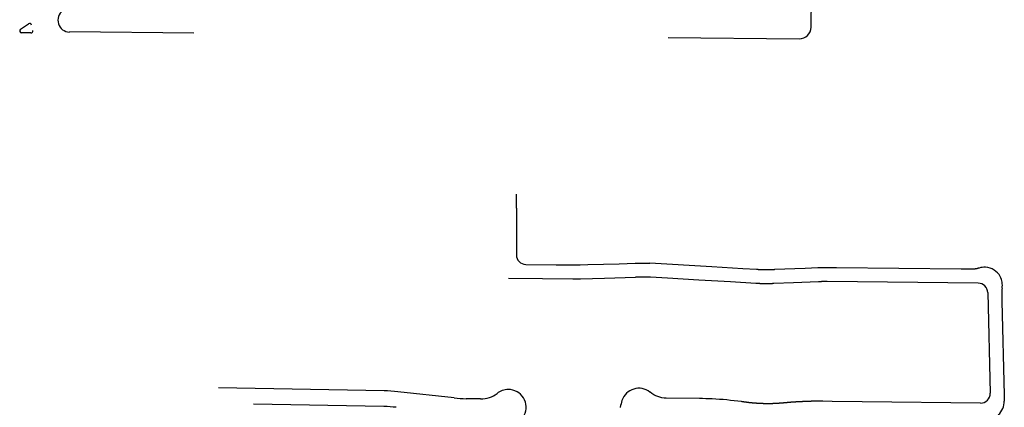
# Model space of a CAD drawing. Units: inches. Extents: x 6346242 to 6381664, y 2168962 to 2202045.
# Drawn here: x 6364911 to 6367175, y 2187822 to 2188714 of the extents above; entities that cross this region are included whole.
import ezdxf

# ---------------------------------------------------------------- set-up
doc = ezdxf.new("R2010")
doc.units = ezdxf.units.IN
doc.header["$MEASUREMENT"] = 0

msp = doc.modelspace()

# ---------------------------------------------------------------- linework, layer by layer
for p, q in [((6366730.7, 2188696.6), (6366733.6, 2188953.6)), ((6364913.2, 2188691.9), (6364931.8, 2188704.7)), ((6364936.9, 2188683.5), (6364915.7, 2188683.7)), ((6365311.8, 2188683), (6365025.8, 2188685.7)), ((6366402.3, 2188672.7), (6366703.5, 2188669.9)), ((6366053.4, 2188280.2), (6366053.4, 2188312.9)), ((6366053.4, 2188280.2), (6366053.2, 2188173.1)), ((6366035.2, 2188119.5), (6366113.3, 2188118.7)), ((6367137.1, 2188086.3), (6367142.7, 2187854.6)), ((6367169.1, 2188084.7), (6367169.6, 2188066.2)), ((6367169.6, 2188066.2), (6367174.8, 2187850.3)), ((6365749.2, 2187860.2), (6365368.6, 2187866.9)), ((6365909.9, 2187844), (6365780.7, 2187858.2)), ((6366361, 2187856.9), (6366360.2, 2187857.5)), ((6365971.1, 2187841.7), (6365938, 2187842.2)), ((6367120.5, 2187832.1), (6366848.4, 2187835.2)), ((6367174.8, 2187850.3), (6367175.1, 2187836.9)), ((6365748.8, 2187824.1), (6365448.7, 2187829.4))]:
    msp.add_line(p, q)
for points in [[(6366075, 2188151.1), (6366145, 2188150.3), (6366183.7, 2188149.9), (6366184.6, 2188149.9), (6366185.1, 2188149.9), (6366185.6, 2188149.9), (6366186.1, 2188149.9), (6366186.6, 2188149.9), (6366187.1, 2188149.9), (6366187.6, 2188149.9), (6366188.1, 2188149.9), (6366188.6, 2188149.9), (6366189.1, 2188149.9), (6366189.6, 2188149.9), (6366190.1, 2188149.9), (6366190.6, 2188149.9), (6366191.1, 2188149.9), (6366191.6, 2188149.9), (6366192.1, 2188149.9), (6366192.6, 2188149.9), (6366193.1, 2188149.9), (6366193.6, 2188149.9), (6366194.1, 2188149.9), (6366194.6, 2188149.9), (6366195.1, 2188149.9), (6366195.6, 2188150), (6366196.1, 2188150), (6366196.6, 2188150), (6366197.1, 2188150), (6366197.6, 2188150), (6366198.1, 2188150), (6366198.6, 2188150), (6366199.1, 2188150), (6366199.6, 2188150), (6366217.6, 2188150.6), (6366289.6, 2188152.8), (6366326.3, 2188153.9), (6366326.8, 2188153.9), (6366327.3, 2188154), (6366327.8, 2188154), (6366328.3, 2188154), (6366328.8, 2188154), (6366329.3, 2188154), (6366329.8, 2188154), (6366330.3, 2188154), (6366330.8, 2188154), (6366331.3, 2188154), (6366331.8, 2188154), (6366332.3, 2188154.1), (6366332.8, 2188154.1), (6366333.3, 2188154.1), (6366333.8, 2188154.1), (6366334.3, 2188154.1), (6366334.8, 2188154.1), (6366335.3, 2188154.1), (6366335.8, 2188154.1), (6366336.3, 2188154.1), (6366336.8, 2188154.1), (6366337.3, 2188154.1), (6366337.8, 2188154.1), (6366338.3, 2188154.1), (6366338.8, 2188154.1), (6366339.3, 2188154.1), (6366339.8, 2188154.1), (6366340.3, 2188154.1), (6366340.8, 2188154.1), (6366341.3, 2188154.1), (6366341.8, 2188154.1), (6366342.3, 2188154.1), (6366342.8, 2188154.1), (6366343.3, 2188154.1), (6366343.8, 2188154.1), (6366344.3, 2188154.1), (6366344.8, 2188154.1), (6366345.3, 2188154.1), (6366345.8, 2188154.1), (6366346.3, 2188154), (6366346.8, 2188154), (6366347.3, 2188154), (6366347.8, 2188154), (6366348.3, 2188154), (6366348.8, 2188154), (6366349.3, 2188154), (6366349.8, 2188154), (6366350.3, 2188154), (6366350.8, 2188154), (6366351.3, 2188153.9), (6366351.8, 2188153.9), (6366352.3, 2188153.9), (6366352.8, 2188153.9), (6366353.3, 2188153.9), (6366353.8, 2188153.9), (6366354.3, 2188153.8), (6366354.8, 2188153.8), (6366355.3, 2188153.8), (6366355.8, 2188153.8), (6366356.3, 2188153.8), (6366356.8, 2188153.7), (6366357.3, 2188153.7), (6366357.8, 2188153.7), (6366358.3, 2188153.7), (6366358.8, 2188153.7), (6366359.3, 2188153.6), (6366359.9, 2188153.6)], [(6367117.3, 2188142.7), (6367116.8, 2188142.6), (6367116.3, 2188142.4), (6367115.8, 2188142.3), (6367115.3, 2188142.1), (6367114.9, 2188142), (6367114.4, 2188141.9), (6367113.9, 2188141.8), (6367113.4, 2188141.6), (6367112.9, 2188141.5), (6367112.4, 2188141.4), (6367112, 2188141.3), (6367111.5, 2188141.2), (6367111, 2188141.1), (6367110.5, 2188141), (6367110, 2188140.9), (6367109.5, 2188140.8), (6367109, 2188140.7), (6367108.5, 2188140.7), (6367108, 2188140.6), (6367107.5, 2188140.5), (6367107, 2188140.4), (6367106.5, 2188140.4), (6367106, 2188140.3), (6367105.5, 2188140.3), (6367105, 2188140.2), (6367104.5, 2188140.2), (6367104, 2188140.1), (6367103.6, 2188140.1), (6367103, 2188140.1), (6367102.6, 2188140), (6367102, 2188140), (6367101.6, 2188140), (6367101, 2188140), (6367100.6, 2188140), (6367100, 2188140), (6367099.6, 2188140), (6367098.8, 2188140), (6367076.2, 2188140.2), (6366789.2, 2188143.3), (6366768.1, 2188143.6), (6366767.3, 2188143.6), (6366766.8, 2188143.6), (6366766.3, 2188143.6), (6366765.8, 2188143.6), (6366765.3, 2188143.6), (6366764.8, 2188143.6), (6366764.3, 2188143.6), (6366763.8, 2188143.6), (6366763.3, 2188143.6), (6366762.8, 2188143.6), (6366762.3, 2188143.6), (6366761.8, 2188143.6), (6366761.3, 2188143.6), (6366760.8, 2188143.6), (6366760.3, 2188143.6), (6366759.8, 2188143.6), (6366759.3, 2188143.6), (6366758.8, 2188143.6), (6366758.3, 2188143.5), (6366757.8, 2188143.5), (6366757.3, 2188143.5), (6366756.8, 2188143.5), (6366756.3, 2188143.5), (6366755.8, 2188143.5), (6366755.3, 2188143.5), (6366754.8, 2188143.5), (6366754.3, 2188143.5), (6366753.8, 2188143.5), (6366753.3, 2188143.4), (6366752.8, 2188143.4), (6366752.3, 2188143.4), (6366751.8, 2188143.4), (6366751.3, 2188143.4), (6366750.8, 2188143.4), (6366750.3, 2188143.4), (6366749.8, 2188143.3), (6366749.3, 2188143.3), (6366748.8, 2188143.3), (6366748.3, 2188143.3), (6366747.8, 2188143.3), (6366747.3, 2188143.2), (6366746.8, 2188143.2), (6366746.3, 2188143.2), (6366717.6, 2188142), (6366646.6, 2188139.1), (6366646.1, 2188139), (6366645.6, 2188139), (6366645.1, 2188139), (6366644.6, 2188139), (6366644.1, 2188138.9), (6366643.6, 2188138.9), (6366643.1, 2188138.9), (6366642.6, 2188138.9), (6366642.1, 2188138.9), (6366641.6, 2188138.9), (6366641.1, 2188138.8), (6366640.6, 2188138.8), (6366640.1, 2188138.8), (6366639.6, 2188138.8), (6366639.1, 2188138.8), (6366638.6, 2188138.8), (6366638.1, 2188138.7), (6366637.6, 2188138.7), (6366637.1, 2188138.7), (6366636.6, 2188138.7), (6366636.1, 2188138.7), (6366635.6, 2188138.7), (6366635.1, 2188138.7), (6366634.6, 2188138.7), (6366634.1, 2188138.7), (6366633.6, 2188138.6), (6366633.1, 2188138.6), (6366632.6, 2188138.6), (6366632.1, 2188138.6), (6366631.6, 2188138.6), (6366631.1, 2188138.6), (6366630.6, 2188138.6), (6366630.1, 2188138.6), (6366629.6, 2188138.6), (6366629.1, 2188138.6), (6366628.6, 2188138.6), (6366628.1, 2188138.6), (6366627.6, 2188138.6), (6366627.1, 2188138.6), (6366626.6, 2188138.6), (6366626.1, 2188138.6), (6366625.6, 2188138.6), (6366625.1, 2188138.6), (6366624.6, 2188138.6), (6366624.1, 2188138.6), (6366623.6, 2188138.6), (6366623.1, 2188138.6), (6366622.6, 2188138.6), (6366622.1, 2188138.6), (6366621.6, 2188138.7), (6366621.1, 2188138.7), (6366620.6, 2188138.7), (6366620.1, 2188138.7), (6366619.6, 2188138.7), (6366619.1, 2188138.7), (6366618.6, 2188138.7), (6366618.1, 2188138.7), (6366617.6, 2188138.7), (6366617.1, 2188138.8), (6366616.6, 2188138.8), (6366616.1, 2188138.8), (6366615.6, 2188138.8), (6366615.1, 2188138.8), (6366614.6, 2188138.8), (6366614.1, 2188138.9), (6366613.6, 2188138.9), (6366613.1, 2188138.9), (6366612.6, 2188138.9), (6366612.1, 2188138.9), (6366611.6, 2188139), (6366611.1, 2188139), (6366610.6, 2188139), (6366610.1, 2188139), (6366609.6, 2188139), (6366609.1, 2188139.1), (6366608.6, 2188139.1), (6366608.1, 2188139.1), (6366607.6, 2188139.1), (6366607.1, 2188139.2), (6366606.6, 2188139.2), (6366606.1, 2188139.2), (6366605.4, 2188139.3), (6366573.7, 2188141.1), (6366502.8, 2188145.3), (6366359.9, 2188153.6)], [(6366113.3, 2188118.7), (6366183.3, 2188117.9), (6366184, 2188117.9), (6366184.6, 2188117.9), (6366185, 2188117.9), (6366185.6, 2188117.9), (6366186, 2188117.9), (6366186.6, 2188117.9), (6366187, 2188117.9), (6366187.6, 2188117.9), (6366188, 2188117.9), (6366188.6, 2188117.9), (6366189, 2188117.9), (6366189.6, 2188117.9), (6366190, 2188117.9), (6366190.6, 2188117.9), (6366191, 2188117.9), (6366191.6, 2188117.9), (6366192, 2188117.9), (6366192.6, 2188117.9), (6366193, 2188117.9), (6366193.6, 2188117.9), (6366194, 2188117.9), (6366194.6, 2188117.9), (6366195, 2188117.9), (6366195.6, 2188118), (6366196, 2188118), (6366196.6, 2188118), (6366197, 2188118), (6366197.6, 2188118), (6366198, 2188118), (6366198.6, 2188118), (6366199, 2188118), (6366199.6, 2188118), (6366200, 2188118), (6366200.6, 2188118.1), (6366255.9, 2188119.8), (6366327.2, 2188121.9)], [(6367115.3, 2188107.8), (6366767.8, 2188111.6), (6366767.1, 2188111.6), (6366766.6, 2188111.6), (6366766.1, 2188111.6), (6366765.6, 2188111.6), (6366765.1, 2188111.6), (6366764.6, 2188111.6), (6366764.1, 2188111.6), (6366763.6, 2188111.6), (6366763.1, 2188111.6), (6366762.6, 2188111.6), (6366762.1, 2188111.6), (6366761.6, 2188111.6), (6366761.1, 2188111.6), (6366760.6, 2188111.6), (6366760.1, 2188111.6), (6366759.6, 2188111.6), (6366759.1, 2188111.6), (6366758.6, 2188111.5), (6366758.1, 2188111.5), (6366757.6, 2188111.5), (6366757.1, 2188111.5), (6366756.6, 2188111.5), (6366756.1, 2188111.5), (6366755.6, 2188111.5), (6366755.1, 2188111.5), (6366754.6, 2188111.5), (6366754.1, 2188111.4), (6366753.6, 2188111.4), (6366753.1, 2188111.4), (6366752.6, 2188111.4), (6366752.1, 2188111.4), (6366751.6, 2188111.4), (6366751.1, 2188111.4), (6366750.6, 2188111.3), (6366750.1, 2188111.3), (6366749.6, 2188111.3), (6366749.1, 2188111.3), (6366748.6, 2188111.3), (6366748.1, 2188111.3), (6366747.6, 2188111.2), (6366690.7, 2188108.9), (6366645.1, 2188107), (6366644.6, 2188107), (6366644.1, 2188106.9), (6366643.6, 2188106.9), (6366643.1, 2188106.9), (6366642.6, 2188106.9), (6366642.1, 2188106.9), (6366641.6, 2188106.8), (6366641.1, 2188106.8), (6366640.6, 2188106.8), (6366640.1, 2188106.8), (6366639.6, 2188106.8), (6366639.1, 2188106.8), (6366638.6, 2188106.8), (6366638.1, 2188106.7), (6366637.6, 2188106.7), (6366637.1, 2188106.7), (6366636.6, 2188106.7), (6366636.1, 2188106.7), (6366635.6, 2188106.7), (6366635.1, 2188106.7), (6366634.6, 2188106.7), (6366634.1, 2188106.7), (6366633.6, 2188106.7), (6366633.1, 2188106.6), (6366632.6, 2188106.6), (6366632.1, 2188106.6), (6366631.6, 2188106.6), (6366631.1, 2188106.6), (6366630.6, 2188106.6), (6366630.1, 2188106.6), (6366629.6, 2188106.6), (6366629.1, 2188106.6), (6366628.6, 2188106.6), (6366628.1, 2188106.6), (6366627.6, 2188106.6), (6366627.1, 2188106.6), (6366626.6, 2188106.6), (6366626.1, 2188106.6), (6366625.6, 2188106.6), (6366625.1, 2188106.6), (6366624.6, 2188106.6), (6366624.1, 2188106.6), (6366623.6, 2188106.6), (6366623.1, 2188106.6), (6366622.6, 2188106.6), (6366622.1, 2188106.7), (6366621.6, 2188106.7), (6366621.1, 2188106.7), (6366620.6, 2188106.7), (6366620.1, 2188106.7), (6366619.6, 2188106.7), (6366619.1, 2188106.7), (6366618.3, 2188106.7), (6366617.8, 2188106.7), (6366617.3, 2188106.7), (6366616.8, 2188106.8), (6366616.3, 2188106.8), (6366615.8, 2188106.8), (6366615.3, 2188106.8), (6366614.8, 2188106.8), (6366614.3, 2188106.8), (6366613.8, 2188106.8), (6366613.3, 2188106.9), (6366612.8, 2188106.9), (6366612.3, 2188106.9), (6366611.8, 2188106.9), (6366611.3, 2188106.9), (6366610.8, 2188107), (6366610.3, 2188107), (6366609.8, 2188107), (6366609.3, 2188107), (6366608.8, 2188107), (6366608.3, 2188107.1), (6366607.8, 2188107.1), (6366607.3, 2188107.1), (6366606.8, 2188107.1), (6366606.3, 2188107.2), (6366605.8, 2188107.2), (6366605.3, 2188107.2), (6366604.8, 2188107.2), (6366604.3, 2188107.3), (6366603.5, 2188107.3), (6366545.7, 2188110.7), (6366472.7, 2188115), (6366400.7, 2188119.2), (6366361.4, 2188121.5), (6366360.7, 2188121.5), (6366360.2, 2188121.5), (6366359.7, 2188121.6), (6366359.2, 2188121.6), (6366358.7, 2188121.6), (6366358.2, 2188121.6), (6366357.7, 2188121.7), (6366357.2, 2188121.7), (6366356.7, 2188121.7), (6366356.2, 2188121.7), (6366355.7, 2188121.8), (6366355.2, 2188121.8), (6366354.7, 2188121.8), (6366354.2, 2188121.8), (6366353.7, 2188121.8), (6366353.2, 2188121.9), (6366352.7, 2188121.9), (6366352.2, 2188121.9), (6366351.7, 2188121.9), (6366351.2, 2188121.9), (6366350.7, 2188121.9), (6366350.2, 2188122), (6366349.7, 2188122), (6366349.2, 2188122), (6366348.7, 2188122), (6366348.2, 2188122), (6366347.7, 2188122), (6366347.2, 2188122), (6366346.7, 2188122), (6366346.2, 2188122), (6366345.7, 2188122.1), (6366345.2, 2188122.1), (6366344.7, 2188122.1), (6366344.2, 2188122.1), (6366343.7, 2188122.1), (6366343.2, 2188122.1), (6366342.7, 2188122.1), (6366342.2, 2188122.1), (6366341.7, 2188122.1), (6366341.2, 2188122.1), (6366340.7, 2188122.1), (6366340.2, 2188122.1), (6366339.7, 2188122.1), (6366339.2, 2188122.1), (6366338.7, 2188122.1), (6366338.2, 2188122.1), (6366337.7, 2188122.1), (6366337.2, 2188122.1), (6366336.7, 2188122.1), (6366336.2, 2188122.1), (6366335.7, 2188122.1), (6366335.2, 2188122.1), (6366334.7, 2188122.1), (6366334.2, 2188122.1), (6366333.7, 2188122.1), (6366333.2, 2188122.1), (6366332.7, 2188122.1), (6366332.2, 2188122.1), (6366331.7, 2188122), (6366331.2, 2188122), (6366330.7, 2188122), (6366330.2, 2188122), (6366329.7, 2188122), (6366329.2, 2188122), (6366328.7, 2188122), (6366328.2, 2188122), (6366327.7, 2188122), (6366327.2, 2188121.9)], [(6366848.4, 2187835.2), (6366779.4, 2187836), (6366757.6, 2187836.3), (6366756.9, 2187836.3), (6366756.4, 2187836.3), (6366755.9, 2187836.3), (6366755.4, 2187836.3), (6366754.9, 2187836.3), (6366754.4, 2187836.3), (6366753.9, 2187836.3), (6366753.4, 2187836.3), (6366752.9, 2187836.3), (6366752.4, 2187836.3), (6366751.9, 2187836.3), (6366751.4, 2187836.3), (6366750.9, 2187836.3), (6366750.4, 2187836.3), (6366749.9, 2187836.3), (6366749.4, 2187836.3), (6366748.9, 2187836.3), (6366748.4, 2187836.3), (6366747.9, 2187836.3), (6366747.4, 2187836.3), (6366746.9, 2187836.3), (6366746.4, 2187836.3), (6366745.9, 2187836.3), (6366745.4, 2187836.3), (6366744.9, 2187836.3), (6366744.4, 2187836.3), (6366743.9, 2187836.3), (6366743.4, 2187836.3), (6366742.9, 2187836.3), (6366742.4, 2187836.3), (6366741.9, 2187836.3), (6366741.4, 2187836.3), (6366740.9, 2187836.3), (6366740.4, 2187836.3), (6366739.9, 2187836.3), (6366739.4, 2187836.3), (6366738.9, 2187836.3), (6366738.4, 2187836.3), (6366737.9, 2187836.3), (6366737.4, 2187836.3), (6366736.9, 2187836.3), (6366736.4, 2187836.3), (6366735.9, 2187836.2), (6366735.4, 2187836.2), (6366734.9, 2187836.2), (6366734.4, 2187836.2), (6366733.9, 2187836.2), (6366733.4, 2187836.2), (6366732.9, 2187836.2), (6366732.4, 2187836.2), (6366731.9, 2187836.2), (6366731.4, 2187836.2), (6366730.9, 2187836.2), (6366730.4, 2187836.1), (6366729.9, 2187836.1), (6366729.4, 2187836.1), (6366728.9, 2187836.1), (6366728.4, 2187836.1), (6366727.9, 2187836.1), (6366727.4, 2187836.1), (6366726.9, 2187836.1), (6366726.4, 2187836), (6366725.9, 2187836), (6366725.4, 2187836), (6366724.9, 2187836), (6366724.4, 2187836), (6366723.9, 2187836), (6366723.4, 2187836), (6366722.9, 2187836), (6366722.4, 2187835.9), (6366721.9, 2187835.9), (6366721.4, 2187835.9), (6366720.9, 2187835.9), (6366720.4, 2187835.9), (6366719.9, 2187835.9), (6366719.4, 2187835.8), (6366718.9, 2187835.8), (6366718.4, 2187835.8), (6366717.9, 2187835.8), (6366717.4, 2187835.8), (6366716.9, 2187835.7), (6366716.4, 2187835.7), (6366715.9, 2187835.7), (6366715.4, 2187835.7), (6366714.9, 2187835.7), (6366714.4, 2187835.6), (6366713.9, 2187835.6), (6366713.4, 2187835.6), (6366712.9, 2187835.6), (6366712.4, 2187835.6), (6366711.9, 2187835.5), (6366711.4, 2187835.5), (6366710.9, 2187835.5), (6366710.1, 2187835.4), (6366709.6, 2187835.4), (6366709.1, 2187835.4), (6366708.6, 2187835.4), (6366708.1, 2187835.4), (6366707.6, 2187835.3), (6366707.1, 2187835.3), (6366706.6, 2187835.3), (6366706.1, 2187835.3), (6366705.6, 2187835.2), (6366705.1, 2187835.2), (6366704.6, 2187835.2), (6366704.1, 2187835.1), (6366703.6, 2187835.1), (6366703.1, 2187835.1), (6366702.6, 2187835.1), (6366702.1, 2187835), (6366701.6, 2187835), (6366701.1, 2187835), (6366700.6, 2187835), (6366700.1, 2187834.9), (6366699.6, 2187834.9), (6366699.1, 2187834.9), (6366698.6, 2187834.8), (6366698.1, 2187834.8), (6366697.6, 2187834.8), (6366697.1, 2187834.7), (6366696.6, 2187834.7), (6366696.1, 2187834.7), (6366695.6, 2187834.7), (6366695.1, 2187834.6), (6366694.6, 2187834.6), (6366694.1, 2187834.6), (6366693.6, 2187834.5), (6366693.1, 2187834.5), (6366692.6, 2187834.4), (6366692.1, 2187834.4), (6366691.6, 2187834.4), (6366691.1, 2187834.3), (6366690.6, 2187834.3), (6366690.1, 2187834.3), (6366689.6, 2187834.2), (6366689.1, 2187834.2), (6366688.6, 2187834.2), (6366688.1, 2187834.1), (6366687.6, 2187834.1), (6366687.1, 2187834), (6366686.6, 2187834), (6366686.1, 2187834), (6366685.6, 2187833.9), (6366685.1, 2187833.9), (6366684.6, 2187833.9), (6366684.1, 2187833.8), (6366683.6, 2187833.8), (6366683.1, 2187833.8), (6366682.6, 2187833.7), (6366682.1, 2187833.7), (6366681.6, 2187833.6), (6366681.1, 2187833.6), (6366680.6, 2187833.5), (6366680.1, 2187833.5), (6366679.7, 2187833.5), (6366679.1, 2187833.4), (6366678.7, 2187833.4), (6366678.1, 2187833.3), (6366677.7, 2187833.3), (6366677.1, 2187833.2), (6366676.7, 2187833.2), (6366676.2, 2187833.2), (6366675.7, 2187833.1), (6366675.2, 2187833.1), (6366674.7, 2187833), (6366674.2, 2187833), (6366673.7, 2187832.9), (6366673.2, 2187832.9), (6366672.7, 2187832.8), (6366672.2, 2187832.8), (6366671.7, 2187832.8), (6366671.2, 2187832.7), (6366670.7, 2187832.7), (6366670.2, 2187832.6), (6366669.7, 2187832.6), (6366669.2, 2187832.5), (6366668.7, 2187832.5), (6366668.2, 2187832.4), (6366667.7, 2187832.4), (6366667.2, 2187832.3), (6366666.7, 2187832.3), (6366666.2, 2187832.2), (6366665.7, 2187832.2), (6366665.2, 2187832.1), (6366664.7, 2187832.1), (6366664.2, 2187832.1), (6366663.7, 2187832), (6366663.2, 2187832), (6366662.7, 2187831.9), (6366662.2, 2187831.9), (6366661.7, 2187831.9), (6366661.2, 2187831.8), (6366660.7, 2187831.8), (6366660.2, 2187831.7), (6366659.7, 2187831.7), (6366659.2, 2187831.7), (6366658.7, 2187831.6), (6366658.2, 2187831.6), (6366657.7, 2187831.6), (6366657.2, 2187831.5), (6366656.7, 2187831.5), (6366656.2, 2187831.5), (6366655.7, 2187831.4), (6366655.2, 2187831.4), (6366654.7, 2187831.4), (6366654.2, 2187831.3), (6366653.7, 2187831.3), (6366653.2, 2187831.3), (6366652.7, 2187831.3), (6366652.2, 2187831.2), (6366651.7, 2187831.2), (6366651.2, 2187831.2), (6366650.7, 2187831.2), (6366650.2, 2187831.1), (6366649.7, 2187831.1), (6366649.2, 2187831.1), (6366648.7, 2187831.1), (6366648.2, 2187831), (6366647.7, 2187831), (6366647.2, 2187831), (6366646.7, 2187831), (6366646.2, 2187831), (6366645.7, 2187831), (6366645.2, 2187830.9), (6366644.7, 2187830.9), (6366644.2, 2187830.9), (6366643.8, 2187830.9), (6366643.2, 2187830.9), (6366642.8, 2187830.9), (6366642.2, 2187830.8), (6366641.7, 2187830.8), (6366641.2, 2187830.8), (6366640.7, 2187830.8), (6366640.2, 2187830.8), (6366639.7, 2187830.8), (6366639.2, 2187830.8), (6366638.7, 2187830.8), (6366638.2, 2187830.8), (6366637.7, 2187830.7), (6366637.2, 2187830.7), (6366636.7, 2187830.7), (6366636.2, 2187830.7), (6366635.7, 2187830.7), (6366635.2, 2187830.7), (6366634.7, 2187830.7), (6366634.2, 2187830.7), (6366633.7, 2187830.7), (6366633.2, 2187830.7), (6366632.7, 2187830.7), (6366632.2, 2187830.7), (6366631.7, 2187830.7), (6366631.2, 2187830.7), (6366630.7, 2187830.7), (6366630.2, 2187830.7), (6366629.7, 2187830.7), (6366629.2, 2187830.7), (6366628.7, 2187830.7), (6366628.2, 2187830.7), (6366627.7, 2187830.7), (6366627.2, 2187830.7), (6366626.7, 2187830.7), (6366626.2, 2187830.7), (6366625.7, 2187830.7), (6366625.2, 2187830.8), (6366624.7, 2187830.8), (6366624.2, 2187830.8), (6366623.7, 2187830.8), (6366623.2, 2187830.8), (6366622.7, 2187830.8), (6366622.2, 2187830.8), (6366621.7, 2187830.8), (6366621.2, 2187830.8), (6366620.7, 2187830.9), (6366620.2, 2187830.9), (6366619.7, 2187830.9), (6366619.2, 2187830.9), (6366618.7, 2187830.9), (6366618.2, 2187830.9), (6366617.7, 2187831), (6366617.2, 2187831), (6366616.7, 2187831), (6366616.2, 2187831), (6366615.7, 2187831), (6366615.2, 2187831), (6366614.7, 2187831.1), (6366614.2, 2187831.1), (6366613.7, 2187831.1), (6366613.2, 2187831.1), (6366612.7, 2187831.2), (6366612.2, 2187831.2), (6366611.7, 2187831.2), (6366611.2, 2187831.2), (6366610.7, 2187831.3), (6366610.2, 2187831.3), (6366609.7, 2187831.3), (6366609.2, 2187831.3), (6366608.7, 2187831.4), (6366608.2, 2187831.4), (6366607.7, 2187831.4), (6366607.2, 2187831.5), (6366606.7, 2187831.5), (6366606.2, 2187831.5), (6366605.7, 2187831.6), (6366605.2, 2187831.6), (6366604.7, 2187831.6), (6366604.2, 2187831.7), (6366603.7, 2187831.7), (6366603.2, 2187831.8), (6366602.7, 2187831.8), (6366602.2, 2187831.8), (6366601.7, 2187831.9), (6366601.2, 2187831.9), (6366600.7, 2187831.9), (6366600.2, 2187832), (6366599.7, 2187832), (6366599.2, 2187832.1), (6366598.7, 2187832.1), (6366598.2, 2187832.1), (6366597.7, 2187832.2), (6366597.2, 2187832.2), (6366596.7, 2187832.3), (6366596.2, 2187832.3), (6366595.8, 2187832.4), (6366595.2, 2187832.4), (6366594.8, 2187832.5), (6366594.2, 2187832.5), (6366593.8, 2187832.6), (6366593.3, 2187832.6), (6366592.8, 2187832.7), (6366592.3, 2187832.7), (6366591.8, 2187832.8), (6366591.3, 2187832.8), (6366590.8, 2187832.9), (6366590.3, 2187832.9), (6366589.8, 2187833), (6366589.3, 2187833), (6366588.8, 2187833.1), (6366588.3, 2187833.1), (6366587.8, 2187833.2), (6366587.3, 2187833.3), (6366586.8, 2187833.3), (6366586.3, 2187833.4), (6366585.8, 2187833.4), (6366585.3, 2187833.5), (6366584.8, 2187833.6), (6366584.3, 2187833.6), (6366583.8, 2187833.7), (6366583.3, 2187833.8), (6366582.8, 2187833.8), (6366582.3, 2187833.9), (6366581.8, 2187833.9), (6366581.3, 2187834), (6366580.8, 2187834.1), (6366580.3, 2187834.1), (6366579.9, 2187834.2), (6366579.4, 2187834.3), (6366578.9, 2187834.3), (6366578.4, 2187834.4), (6366577.9, 2187834.5), (6366577.4, 2187834.6), (6366576.9, 2187834.6), (6366576.4, 2187834.7), (6366575.9, 2187834.8), (6366575.4, 2187834.8), (6366574.9, 2187834.9), (6366574.4, 2187835), (6366573.9, 2187835.1), (6366573.4, 2187835.1), (6366572.9, 2187835.2), (6366572.4, 2187835.3), (6366571.9, 2187835.4), (6366571.3, 2187835.5)], [(6366292.1, 2187823.1), (6366292, 2187822.4), (6366291.9, 2187821.9)]]:
    msp.add_lwpolyline(points)
msp.add_lwpolyline([(6366503.1, 2187841.7, 0.009066), (6366474.3, 2187842.6), (6366397.8, 2187843.5, -0.170744), (6366361, 2187856.9)], format="xyb")
for centre, radius, start, end in [((6365026.1, 2188712.6), 27, 124.5998, 269.4613), ((6364915.8, 2188688.2), 4.5, 124.6071, 269.4553), ((6364934.3, 2188701), 4.5, 7.227, 124.6064), ((6366703.7, 2188696.9), 27, 269.4663, 359.355), ((6364936.9, 2188688), 4.5, 269.467, 15.4501), ((6366075.2, 2188173.1), 22, 179.9135, 269.3815), ((6367129.7, 2188103.6), 41, 86.7568, 107.5851), ((6367129.7, 2188103.6), 41, 28.2992, 86.7514), ((6367115.1, 2188085.8), 22, 1.39, 89.3827), ((6367129.7, 2188103.6), 41, 349.9185, 28.3003), ((6367228.1, 2188086.1), 59, 169.9145, 181.3951), ((6365743.2, 2187517.3), 343, 83.7272, 88.9873), ((6365972.1, 2187900.6), 59, 268.9924, 308.642), ((6366034.5, 2187822.5), 41, 89.9293, 128.6412), ((6366034.9, 2187822.5), 41, 31.8309, 90.352), ((6366335, 2187825.2), 41, 52.0634, 161.469), ((6367120.7, 2187854.1), 22, 269.3334, 1.3868), ((6365943.4, 2188149.2), 307, 263.7305, 268.9902), ((6366034.8, 2187822.5), 41, 333.4284, 31.8279), ((6366405.8, 2187801.4), 115.7, 161.441, 169.1961), ((6366465, 2187051.6), 791, 82.28, 87.2395), ((6367134.2, 2187835.9), 41, 311.3701, 1.3889), ((6365744.1, 2187517.2), 307, 83.8624, 89.1325)]:
    msp.add_arc(centre, radius, start, end)

doc.saveas('drawing.dxf')
